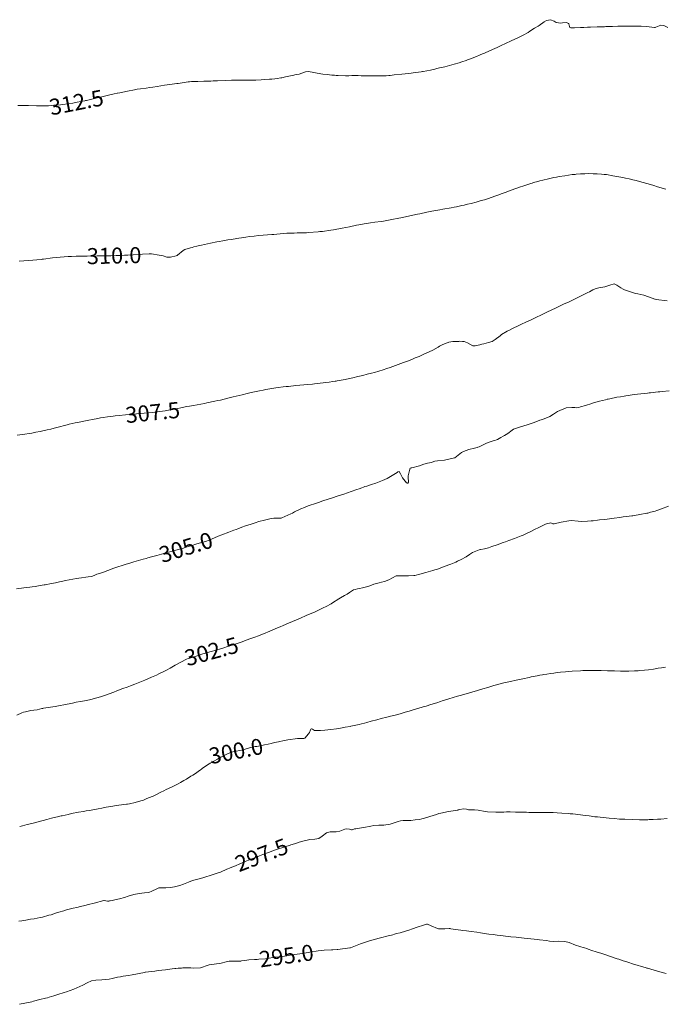
# Model space of a CAD drawing. Units: metres. Extents: x 803099 to 807613, y 8126789 to 8128801.
# Drawn here: x 803933 to 804014, y 8127098 to 8127221 of the extents above; entities that cross this region are included whole.
import ezdxf
from ezdxf.enums import TextEntityAlignment as Align

# ---------------------------------------------------------------- set-up
doc = ezdxf.new("R2010")
doc.units = ezdxf.units.M
doc.header["$LTSCALE"] = 25
doc.layers.add('Curva Indice', color=36, linetype='Continuous')
doc.styles.add('Style-ITALICS', font='ITALICS.shx')

msp = doc.modelspace()

# ---------------------------------------------------------------- linework, layer by layer
at = {"layer": 'Curva Indice', "color": 36, "linetype": 'Continuous', "lineweight": 13, "flags": 128}
for points, elevation in [([(804014.215, 8127220.1807), (804013.7418, 8127220.4282), (804013.3521, 8127220.4857), (804012.7467, 8127220.2433), (804012.6623, 8127220.1997), (804012.5781, 8127220.1843), (804011.5799, 8127220.3225), (804010.9191, 8127220.3557), (804010.6028, 8127220.358), (804009.9913, 8127220.3638), (804008.7963, 8127220.3535), (804007.9833, 8127220.3444), (804007.3452, 8127220.3317), (804007.1137, 8127220.3229), (804006.5148, 8127220.2946), (804006.3263, 8127220.2872), (804005.9918, 8127220.2744), (804005.4186, 8127220.2525), (804004.5857, 8127220.2302), (804004.2336, 8127220.2178), (804003.7662, 8127220.1991), (804003.3349, 8127220.1838), (804002.6045, 8127220.1383), (804002.1212, 8127220.1335), (804001.9683, 8127220.2107), (804001.9581, 8127220.2563), (804001.9568, 8127220.2977), (804001.8849, 8127220.6269), (804001.8405, 8127220.6978), (804001.6161, 8127220.8081), (804001.0849, 8127220.7911), (804000.8899, 8127220.7272), (804000.3013, 8127220.8208), (804000.0713, 8127220.9671), (803999.6055, 8127221.1627), (803999.1153, 8127221.0759), (803998.8159, 8127220.8982), (803998.1994, 8127220.4344), (803998.0487, 8127220.3459), (803997.6188, 8127220.1211), (803997.0401, 8127219.7277), (803996.8088, 8127219.5746), (803996.2016, 8127219.2437), (803995.5223, 8127218.8987), (803995.0759, 8127218.6832), (803994.7955, 8127218.5534), (803993.9225, 8127218.1561), (803993.5194, 8127217.9733), (803992.9499, 8127217.7131), (803992.6548, 8127217.5776), (803992.0008, 8127217.2797), (803991.3935, 8127217.0041), (803991.2221, 8127216.9296), (803990.7546, 8127216.7322), (803990.3697, 8127216.5746), (803989.6317, 8127216.2886), (803989.2747, 8127216.154), (803989.0725, 8127216.0811), (803988.5622, 8127215.9114), (803988.1979, 8127215.7964), (803987.5823, 8127215.6102), (803987.0268, 8127215.4527), (803986.4323, 8127215.2975), (803985.7766, 8127215.1354), (803985.4356, 8127215.0557), (803985.1626, 8127214.9943), (803984.6376, 8127214.8819), (803983.744, 8127214.7046), (803983.6426, 8127214.6848), (803983.492, 8127214.6591), (803982.4833, 8127214.5155), (803982.2267, 8127214.4827), (803981.4781, 8127214.3986), (803981.0792, 8127214.3576), (803980.1212, 8127214.2657), (803979.6063, 8127214.2154), (803979.4414, 8127214.1998), (803979.1298, 8127214.1701), (803978.9965, 8127214.1625), (803978.2068, 8127214.1458), (803977.9487, 8127214.1398), (803977.8301, 8127214.1391), (803977.2992, 8127214.1488), (803976.8296, 8127214.1563), (803975.9786, 8127214.172), (803975.6232, 8127214.1778), (803974.8353, 8127214.1815), (803974.4689, 8127214.1748), (803974.3491, 8127214.173), (803974.0283, 8127214.1767), (803973.1347, 8127214.2034), (803972.877, 8127214.2144), (803972.6585, 8127214.2282), (803972.3535, 8127214.2513), (803971.7503, 8127214.3038), (803971.2317, 8127214.3718), (803970.0413, 8127214.5638), (803969.9025, 8127214.5958), (803969.3864, 8127214.6887), (803969.0671, 8127214.6367), (803968.2521, 8127214.3704), (803967.9679, 8127214.3082), (803967.7406, 8127214.2763), (803967.5812, 8127214.2439), (803966.5768, 8127214.0126), (803966.11, 8127213.919), (803965.9755, 8127213.897), (803965.5068, 8127213.8276), (803965.2263, 8127213.7896), (803964.8763, 8127213.7531), (803964.5703, 8127213.7275), (803963.9841, 8127213.6853), (803963.5285, 8127213.6576), (803962.8626, 8127213.6266), (803962.3519, 8127213.6141), (803961.6968, 8127213.6111), (803961.1344, 8127213.6141), (803960.7033, 8127213.6152), (803960.173, 8127213.6109), (803959.8454, 8127213.6026), (803959.1173, 8127213.5788), (803958.0905, 8127213.5441), (803957.5487, 8127213.5217), (803957.2487, 8127213.5053), (803956.3973, 8127213.4723), (803955.6303, 8127213.4689), (803955.271, 8127213.455), (803954.8424, 8127213.4342), (803954.5785, 8127213.4206), (803954.4273, 8127213.4008), (803953.1615, 8127213.2119), (803953.0056, 8127213.1897), (803952.1562, 8127213.071), (803951.4705, 8127212.9712), (803950.5424, 8127212.8328), (803950.0294, 8127212.7595), (803949.6353, 8127212.7043), (803949.1706, 8127212.6368), (803948.4649, 8127212.5339), (803948.0626, 8127212.4777), (803947.728, 8127212.4212), (803946.8787, 8127212.2406), (803945.8857, 8127212.0345), (803945.6078, 8127211.9803), (803945.5739, 8127211.9729), (803945.2059, 8127211.8896), (803944.6572, 8127211.7699), (803944.3116, 8127211.6927), (803943.5122, 8127211.5082), (803943.0858, 8127211.4072), (803942.7668, 8127211.3316), (803941.7504, 8127211.0952), (803941.6353, 8127211.0667), (803941.5424, 8127211.0446), (803941.2531, 8127210.9852), (803940.3928, 8127210.8187), (803940.0501, 8127210.7588), (803939.519, 8127210.6764), (803938.7294, 8127210.5669), (803938.5172, 8127210.5436), (803937.6894, 8127210.4765), (803936.9945, 8127210.4332), (803936.636, 8127210.4193), (803936.3105, 8127210.4154), (803936.1032, 8127210.4168), (803935.5219, 8127210.4282), (803934.5233, 8127210.4519), (803933.9413, 8127210.4631), (803933.1945, 8127210.4732)], 312.5), ([(804014.0011, 8127200.0218), (804012.9643, 8127200.3156), (804012.4693, 8127200.4606), (804012.0768, 8127200.5756), (804011.1503, 8127200.8361), (804010.6904, 8127200.966), (804010.2863, 8127201.0757), (804009.8551, 8127201.1845), (804009.428, 8127201.2867), (804008.9605, 8127201.3973), (804008.6393, 8127201.4664), (804007.3832, 8127201.6965), (804006.597, 8127201.8233), (804006.289, 8127201.8619), (804005.9701, 8127201.8908), (804005.4305, 8127201.9261), (804004.929, 8127201.9456), (804004.3551, 8127201.9491), (804003.8703, 8127201.9387), (804003.3275, 8127201.913), (804002.812, 8127201.8733), (804002.6725, 8127201.8607), (804002.3014, 8127201.8239), (804001.843, 8127201.7657), (804001.3761, 8127201.6954), (804000.6689, 8127201.575), (804000.36, 8127201.516), (804000.0364, 8127201.449), (803999.3439, 8127201.2982), (803998.6291, 8127201.1288), (803998.2866, 8127201.0413), (803998.039, 8127200.9744), (803997.5023, 8127200.8245), (803997.3166, 8127200.7705), (803997.1401, 8127200.7152), (803996.1745, 8127200.4071), (803995.8624, 8127200.3029), (803995.2665, 8127200.093), (803994.7149, 8127199.8916), (803993.9642, 8127199.6097), (803993.4456, 8127199.4169), (803993.1665, 8127199.3159), (803992.656, 8127199.1368), (803991.859, 8127198.8631), (803991.3578, 8127198.7014), (803990.9621, 8127198.5803), (803990.339, 8127198.4008), (803989.7151, 8127198.2359), (803989.2533, 8127198.1215), (803988.848, 8127198.0252), (803988.536, 8127197.9549), (803987.8655, 8127197.8096), (803987.5923, 8127197.7541), (803987.2168, 8127197.6856), (803986.1642, 8127197.4994), (803985.813, 8127197.436), (803985.5603, 8127197.3889), (803984.8209, 8127197.2537), (803984.1939, 8127197.1325), (803983.3016, 8127196.9449), (803983.027, 8127196.8872), (803982.4408, 8127196.7636), (803981.131, 8127196.4773), (803980.4872, 8127196.3379), (803980.0423, 8127196.248), (803979.3856, 8127196.1296), (803978.7766, 8127196.0342), (803978.478, 8127195.9914), (803977.6873, 8127195.8815), (803977.1785, 8127195.8083), (803976.3912, 8127195.6818), (803975.7002, 8127195.5604), (803975.3986, 8127195.5013), (803974.5398, 8127195.3165), (803974.0989, 8127195.2221), (803973.6213, 8127195.1284), (803972.5353, 8127194.9337), (803972.2082, 8127194.8837), (803971.1657, 8127194.7504), (803970.827, 8127194.7131), (803970.646, 8127194.6963), (803969.4481, 8127194.5989), (803969.1852, 8127194.5839), (803968.8889, 8127194.5741), (803968.0288, 8127194.5508), (803967.6557, 8127194.5402), (803966.7232, 8127194.5069), (803966.2696, 8127194.4769), (803965.1192, 8127194.363), (803965.024, 8127194.3539), (803964.8532, 8127194.3405), (803964.3222, 8127194.3045), (803963.7865, 8127194.2659), (803963.2107, 8127194.2193), (803962.6619, 8127194.1664), (803962.0575, 8127194.095), (803961.615, 8127194.038), (803961.3598, 8127194.0016), (803960.4506, 8127193.854), (803960.2656, 8127193.8224), (803959.8022, 8127193.7466), (803959.3528, 8127193.6726), (803958.7563, 8127193.5739), (803958.3016, 8127193.4992), (803957.9804, 8127193.4427), (803957.2292, 8127193.2917), (803956.4735, 8127193.12), (803956.0939, 8127193.0276), (803955.8461, 8127192.9679), (803955.5087, 8127192.8886), (803955.1447, 8127192.8018), (803954.9169, 8127192.7405), (803954.7015, 8127192.6759), (803953.9961, 8127192.464), (803953.812, 8127192.3664), (803953.0944, 8127191.7786), (803953.0554, 8127191.7531), (803953.0157, 8127191.7355), (803952.9304, 8127191.7073), (803952.2246, 8127191.5472), (803951.7541, 8127191.5435), (803951.3239, 8127191.6731), (803951.1294, 8127191.733), (803950.7939, 8127191.7886), (803949.8675, 8127191.9361), (803949.5737, 8127191.9506), (803948.7172, 8127191.8973), (803948.3868, 8127191.8724), (803948.2421, 8127191.8627), (803946.9065, 8127191.7844), (803946.506, 8127191.7642), (803946.0689, 8127191.7436), (803945.8051, 8127191.7345), (803945.448, 8127191.7258), (803944.7703, 8127191.711), (803944.3624, 8127191.7052), (803943.8244, 8127191.7022), (803943.0739, 8127191.693), (803941.8209, 8127191.6646), (803941.4149, 8127191.6572), (803941.0246, 8127191.6506), (803940.4711, 8127191.6359), (803939.8902, 8127191.6164), (803939.4588, 8127191.5954), (803938.4641, 8127191.5279), (803938.0151, 8127191.4873), (803937.4997, 8127191.4263), (803936.403, 8127191.2833), (803936.2024, 8127191.2614), (803936.0893, 8127191.2517), (803934.5004, 8127191.1267), (803933.3686, 8127191.0389)], 310), ([(804014.1586, 8127186.0948), (804012.7903, 8127186.2604), (804012.6737, 8127186.2794), (804012.6022, 8127186.2999), (804011.8174, 8127186.5895), (804011.2489, 8127186.766), (804010.8829, 8127186.8572), (804010.5136, 8127186.9376), (804010.2111, 8127187.0019), (804010.0815, 8127187.0322), (804009.9436, 8127187.0725), (804008.8385, 8127187.4331), (804008.6538, 8127187.5165), (804008.3865, 8127187.7055), (804007.8881, 8127188.0525), (804007.5556, 8127188.19), (804006.9996, 8127188.0429), (804006.3866, 8127187.8363), (804005.6488, 8127187.6853), (804005.3059, 8127187.613), (804005.1783, 8127187.5693), (804004.8969, 8127187.4317), (804004.461, 8127187.2045), (804004.2795, 8127187.1127), (804003.4965, 8127186.7277), (804002.944, 8127186.4579), (804002.4301, 8127186.209), (804002.1624, 8127186.0821), (804001.8301, 8127185.9251), (804001.3243, 8127185.6818), (804000.8128, 8127185.4379), (804000.5605, 8127185.3184), (804000.3038, 8127185.1964), (803999.165, 8127184.6578), (803999.079, 8127184.6174), (803998.3008, 8127184.2497), (803997.935, 8127184.0759), (803997.6132, 8127183.9241), (803997.2716, 8127183.763), (803996.8001, 8127183.5394), (803996.5176, 8127183.4073), (803995.9998, 8127183.1651), (803995.4198, 8127182.8921), (803995.1157, 8127182.7476), (803994.9467, 8127182.6636), (803994.4016, 8127182.391), (803994.3041, 8127182.3418), (803994.1903, 8127182.2829), (803993.515, 8127181.8744), (803993.3249, 8127181.7223), (803992.7075, 8127181.2374), (803992.3148, 8127181.0198), (803991.8909, 8127180.867), (803991.2841, 8127180.722), (803991.0594, 8127180.6681), (803990.7744, 8127180.5809), (803990.1993, 8127180.4537), (803989.9202, 8127180.479), (803989.2388, 8127180.8227), (803988.836, 8127180.9825), (803988.6494, 8127181.0116), (803988.2881, 8127181.0303), (803988.1664, 8127181.0207), (803987.8427, 8127180.9917), (803987.425, 8127180.9842), (803986.9317, 8127180.903), (803986.8308, 8127180.866), (803986.6116, 8127180.7942), (803986.1079, 8127180.5891), (803985.7804, 8127180.4118), (803985.5916, 8127180.3066), (803984.9144, 8127179.9291), (803984.4949, 8127179.7163), (803983.8217, 8127179.4032), (803983.2443, 8127179.1493), (803982.9861, 8127179.0447), (803982.7442, 8127178.9491), (803982.4607, 8127178.8355), (803981.8953, 8127178.6077), (803981.2869, 8127178.3702), (803980.926, 8127178.2419), (803980.2858, 8127178.0229), (803979.6002, 8127177.7715), (803979.2153, 8127177.6305), (803978.7553, 8127177.4769), (803977.672, 8127177.1428), (803977.2919, 8127177.042), (803976.7368, 8127176.9119), (803976.1889, 8127176.7776), (803975.573, 8127176.6215), (803974.9617, 8127176.4674), (803974.5288, 8127176.3693), (803973.9895, 8127176.2631), (803973.5104, 8127176.1748), (803973.0171, 8127176.0888), (803972.8642, 8127176.0641), (803972.7442, 8127176.0452), (803972.4681, 8127176.004), (803972.0105, 8127175.9396), (803971.6002, 8127175.8856), (803970.5559, 8127175.756), (803970.159, 8127175.7137), (803969.9143, 8127175.6898), (803969.2744, 8127175.6242), (803968.8623, 8127175.5866), (803968.3451, 8127175.5417), (803967.8368, 8127175.4931), (803966.9504, 8127175.4012), (803966.6489, 8127175.3691), (803966.2886, 8127175.3292), (803965.6479, 8127175.2508), (803965.3473, 8127175.2116), (803964.8721, 8127175.1401), (803964.1156, 8127175.0035), (803963.7895, 8127174.9438), (803963.3237, 8127174.8538), (803962.3, 8127174.6259), (803961.7822, 8127174.5053), (803961.1792, 8127174.3656), (803960.0556, 8127174.1016), (803959.5468, 8127173.975), (803958.4521, 8127173.6985), (803958.1091, 8127173.6206), (803957.7403, 8127173.5428), (803956.7698, 8127173.337), (803956.4433, 8127173.2725), (803956.0049, 8127173.191), (803955.0877, 8127173.0231), (803954.5808, 8127172.9298), (803954.279, 8127172.8726), (803953.6739, 8127172.7523), (803952.9769, 8127172.6052), (803952.7588, 8127172.562), (803951.9573, 8127172.4224), (803951.5669, 8127172.3598), (803951.2183, 8127172.3102), (803950.2761, 8127172.1832), (803950.0207, 8127172.1523), (803948.9593, 8127172.0423), (803948.5278, 8127172.0049), (803947.9659, 8127171.9574), (803947.8488, 8127171.9469), (803947.5186, 8127171.9194), (803946.6131, 8127171.8476), (803945.8397, 8127171.777), (803945.3214, 8127171.7247), (803945.0634, 8127171.6948), (803944.685, 8127171.6462), (803944.3507, 8127171.5975), (803943.8203, 8127171.5135), (803943.5056, 8127171.4629), (803943.1565, 8127171.4023), (803942.5, 8127171.2784), (803942.0542, 8127171.1913), (803941.3966, 8127171.06), (803940.8201, 8127170.9442), (803940.3302, 8127170.8396), (803939.5952, 8127170.6673), (803939.4921, 8127170.6424), (803939.1703, 8127170.5604), (803938.2121, 8127170.3094), (803937.7036, 8127170.1762), (803937.3074, 8127170.0784), (803936.8399, 8127169.9722), (803935.992, 8127169.7856), (803935.434, 8127169.6687), (803934.9134, 8127169.5668), (803934.6182, 8127169.5123), (803934.0625, 8127169.4182), (803933.7829, 8127169.3782), (803933.1184, 8127169.2993)], 307.5), ([(804014.4215, 8127174.8513), (804013.5227, 8127174.7548), (804013.2215, 8127174.7216), (804013.0262, 8127174.6996), (804012.0606, 8127174.5936), (804011.8888, 8127174.5756), (804011.6952, 8127174.5566), (804010.4513, 8127174.4233), (804009.789, 8127174.3394), (804009.2918, 8127174.2589), (804009.0116, 8127174.208), (804008.7786, 8127174.1703), (804008.3259, 8127174.1082), (804007.8781, 8127174.036), (804007.0113, 8127173.8598), (804006.7932, 8127173.8144), (804006.6708, 8127173.7881), (804006.4737, 8127173.7407), (804005.7297, 8127173.5458), (804004.9597, 8127173.336), (804004.841, 8127173.2976), (804004.7709, 8127173.2707), (804003.9891, 8127173.0038), (804003.3514, 8127172.8468), (804003.1313, 8127172.7837), (804002.8391, 8127172.7213), (804002.638, 8127172.7544), (804002.2617, 8127172.7713), (804001.5665, 8127172.7319), (804001.5548, 8127172.7299), (804001.5404, 8127172.7253), (804000.4717, 8127172.2629), (803999.9627, 8127171.9247), (803999.5108, 8127171.6281), (803998.5869, 8127171.2552), (803998.4432, 8127171.2162), (803998.2667, 8127171.1698), (803997.5601, 8127170.9061), (803996.7113, 8127170.591), (803995.7428, 8127170.3036), (803995.0032, 8127170.0496), (803994.8234, 8127169.9478), (803994.2673, 8127169.5374), (803993.8848, 8127169.287), (803993.6823, 8127169.1709), (803993.4037, 8127169.0185), (803992.9819, 8127168.7901), (803992.8785, 8127168.7392), (803992.6789, 8127168.6618), (803992.4696, 8127168.5959), (803991.839, 8127168.3816), (803991.5449, 8127168.2534), (803990.7153, 8127167.8721), (803990.5445, 8127167.8086), (803990.457, 8127167.7802), (803990.1209, 8127167.6864), (803989.4411, 8127167.5215), (803988.7756, 8127167.2937), (803988.5262, 8127167.1545), (803987.6918, 8127166.5024), (803987.6687, 8127166.4869), (803987.6239, 8127166.4683), (803986.3887, 8127166.1802), (803985.4959, 8127166.1201), (803985.1707, 8127166.0672), (803985.0724, 8127166.0151), (803984.7572, 8127165.8842), (803984.2757, 8127165.8057), (803984.1498, 8127165.7906), (803983.7901, 8127165.6984), (803983.2715, 8127165.4973), (803982.322, 8127165.2272), (803982.2349, 8127165.2175), (803982.1255, 8127165.1839), (803982.0405, 8127164.9237), (803981.8652, 8127164.2509), (803981.8523, 8127164.0558), (803981.886, 8127163.4338), (803981.8338, 8127163.3365), (803981.7778, 8127163.3053), (803981.7512, 8127163.3058), (803981.6551, 8127163.3541), (803981.1611, 8127163.9752), (803980.8858, 8127164.4979), (803980.7446, 8127164.7833), (803980.5717, 8127164.7203), (803980.492, 8127164.6675), (803979.6362, 8127164.1414), (803979.2248, 8127163.9232), (803978.6725, 8127163.6529), (803978.2264, 8127163.4702), (803977.8288, 8127163.3397), (803977.2802, 8127163.1615), (803976.6941, 8127162.9642), (803976.4674, 8127162.8897), (803976.3026, 8127162.8326), (803976.0705, 8127162.7446), (803975.7531, 8127162.627), (803975.456, 8127162.5234), (803974.7303, 8127162.2729), (803973.8366, 8127161.9654), (803973.0147, 8127161.6858), (803972.4191, 8127161.4883), (803971.2271, 8127161.098), (803970.6821, 8127160.9225), (803970.158, 8127160.7507), (803969.6391, 8127160.5764), (803969.3916, 8127160.4829), (803968.9239, 8127160.2851), (803968.4665, 8127160.1099), (803968.3281, 8127160.0549), (803967.6768, 8127159.7362), (803967.4154, 8127159.5921), (803967.2335, 8127159.5016), (803966.8558, 8127159.34), (803966.1243, 8127159.012), (803966.0969, 8127158.9979), (803966.0389, 8127158.9737), (803965.9416, 8127158.9608), (803965.0868, 8127158.9387), (803964.6127, 8127158.8738), (803963.9455, 8127158.72), (803963.2414, 8127158.5279), (803962.7811, 8127158.3849), (803962.2805, 8127158.2188), (803961.5871, 8127157.9814), (803961.1179, 8127157.814), (803960.5992, 8127157.6286), (803960.3916, 8127157.552), (803960.1347, 8127157.4518), (803959.4765, 8127157.1973), (803958.6316, 8127156.875), (803958.159, 8127156.6953), (803957.7014, 8127156.505), (803957.0596, 8127156.2247), (803956.5687, 8127156.0422), (803955.9777, 8127155.8611), (803955.5064, 8127155.7318), (803955.2756, 8127155.6643), (803955.0409, 8127155.5886), (803954.5955, 8127155.4502), (803954.0525, 8127155.2812), (803953.7363, 8127155.1846), (803953.514, 8127155.1235), (803952.5874, 8127154.882), (803951.9888, 8127154.7167), (803951.3973, 8127154.5484), (803950.5075, 8127154.2984), (803950.1658, 8127154.2044), (803949.8729, 8127154.1241), (803949.4145, 8127153.9984), (803949.1689, 8127153.9297), (803948.8026, 8127153.8249), (803947.9412, 8127153.5796), (803947.6515, 8127153.4964), (803947.0076, 8127153.3075), (803946.6888, 8127153.2124), (803946.2135, 8127153.0672), (803945.6741, 8127152.8942), (803945.2672, 8127152.7534), (803944.7009, 8127152.5511), (803944.519, 8127152.4738), (803944.2963, 8127152.3656), (803943.765, 8127152.1695), (803943.0258, 8127151.9826), (803942.8541, 8127151.8984), (803942.6927, 8127151.7893), (803942.3792, 8127151.6749), (803941.9689, 8127151.6305), (803941.6549, 8127151.5869), (803941.1294, 8127151.5059), (803940.774, 8127151.4681), (803940.485, 8127151.4253), (803939.1364, 8127151.1582), (803938.6498, 8127151.0548), (803938.3914, 8127151.0007), (803937.8809, 8127150.899), (803937.3709, 8127150.8008), (803936.5756, 8127150.6499), (803936.453, 8127150.6281), (803935.9731, 8127150.5459), (803935.3479, 8127150.4442), (803934.9873, 8127150.3898), (803934.6796, 8127150.3456), (803933.9251, 8127150.2416), (803933.0403, 8127150.1284)], 305), ([(804014.3136, 8127160.4489), (804013.4344, 8127160.1018), (804012.8649, 8127159.901), (804012.638, 8127159.8346), (804012.071, 8127159.6906), (804011.7218, 8127159.598), (804011.6109, 8127159.5682), (804011.3971, 8127159.5214), (804010.9414, 8127159.441), (804009.8562, 8127159.2632), (804009.7552, 8127159.2481), (804009.0841, 8127159.1575), (804008.6679, 8127159.101), (804008.2485, 8127159.0457), (804007.558, 8127158.9521), (804006.9427, 8127158.863), (804006.3594, 8127158.7906), (804005.7169, 8127158.7258), (804005.4801, 8127158.6976), (804004.9081, 8127158.6218), (804004.662, 8127158.6021), (804004.2229, 8127158.5674), (804003.4539, 8127158.5396), (804003.0494, 8127158.5889), (804002.1879, 8127158.6456), (804001.9088, 8127158.6222), (804000.9361, 8127158.4523), (804000.0687, 8127158.2482), (803999.9074, 8127158.2432), (803999.7106, 8127158.3413), (803999.6603, 8127158.3609), (803999.464, 8127158.351), (803999.2177, 8127158.2935), (803998.9678, 8127158.1905), (803998.131, 8127157.7895), (803997.593, 8127157.5209), (803997.2186, 8127157.3239), (803996.4333, 8127156.9444), (803996.2028, 8127156.8421), (803995.9642, 8127156.7418), (803995.0994, 8127156.4072), (803994.4283, 8127156.1668), (803994.0043, 8127156.0134), (803993.7198, 8127155.9119), (803992.9396, 8127155.6461), (803992.3057, 8127155.4085), (803991.8937, 8127155.2519), (803991.3853, 8127155.1217), (803990.9009, 8127155.0351), (803990.8649, 8127155.0266), (803990.7167, 8127154.983), (803989.8751, 8127154.6624), (803989.5016, 8127154.4242), (803989.0816, 8127154.1435), (803988.4563, 8127153.8071), (803987.9979, 8127153.5712), (803987.7995, 8127153.4764), (803987.1726, 8127153.2171), (803986.3598, 8127152.9079), (803986.0571, 8127152.7984), (803985.5121, 8127152.6103), (803985.1624, 8127152.4952), (803984.9284, 8127152.4218), (803984.053, 8127152.162), (803983.3264, 8127151.9642), (803982.7074, 8127151.8123), (803982.5634, 8127151.7904), (803981.8986, 8127151.7547), (803981.8067, 8127151.7533), (803980.3619, 8127151.7595), (803980.3529, 8127151.7582), (803980.343, 8127151.7541), (803979.457, 8127151.2474), (803978.8954, 8127151.0378), (803978.5263, 8127150.9554), (803978.2467, 8127150.8913), (803977.5814, 8127150.7079), (803977.0584, 8127150.5193), (803976.6506, 8127150.3711), (803976.1647, 8127150.2589), (803975.7756, 8127150.1725), (803975.5269, 8127150.1229), (803975.2572, 8127150.0714), (803975.0547, 8127149.9958), (803974.56, 8127149.691), (803974.2353, 8127149.4815), (803973.9094, 8127149.2858), (803973.4003, 8127148.9937), (803973.2014, 8127148.8716), (803972.4051, 8127148.382), (803972.2374, 8127148.2803), (803972.1692, 8127148.2399), (803971.7073, 8127147.9874), (803971.1825, 8127147.7132), (803970.9173, 8127147.5823), (803970.2431, 8127147.2721), (803969.1284, 8127146.7872), (803968.4272, 8127146.4893), (803968.1297, 8127146.3615), (803967.4273, 8127146.057), (803966.9468, 8127145.8531), (803966.2848, 8127145.5753), (803965.8863, 8127145.4077), (803965.5644, 8127145.2723), (803965.0027, 8127145.0345), (803964.3104, 8127144.7363), (803964.0914, 8127144.6428), (803963.8349, 8127144.5368), (803963.0878, 8127144.2369), (803962.8753, 8127144.1544), (803962.2517, 8127143.9232), (803961.6562, 8127143.7093), (803961.1405, 8127143.5288), (803960.4249, 8127143.2855), (803960.0173, 8127143.1502), (803959.325, 8127142.9233), (803958.8689, 8127142.7734), (803958.4443, 8127142.6372), (803957.9183, 8127142.478), (803957.273, 8127142.3025), (803957.1371, 8127142.2738), (803956.8603, 8127142.1968), (803956.7413, 8127142.1537), (803956.5517, 8127142.1004), (803956.1135, 8127141.9682), (803955.78, 8127141.8511), (803955.2801, 8127141.6922), (803954.6488, 8127141.5008), (803954.4211, 8127141.4293), (803954.2097, 8127141.3469), (803953.5116, 8127141.0036), (803952.8083, 8127140.6028), (803952.6144, 8127140.4828), (803952.1805, 8127140.2293), (803951.7149, 8127139.9777), (803951.5651, 8127139.9021), (803950.7774, 8127139.5253), (803950.4576, 8127139.3776), (803949.8461, 8127139.1069), (803949.0203, 8127138.7485), (803948.6002, 8127138.5738), (803947.7631, 8127138.2402), (803947.22, 8127138.0298), (803946.807, 8127137.8721), (803946.2982, 8127137.6803), (803945.547, 8127137.4019), (803945.1367, 8127137.246), (803944.5773, 8127137.0372), (803943.9758, 8127136.8202), (803943.4986, 8127136.6595), (803943.0535, 8127136.5304), (803942.298, 8127136.3342), (803941.7316, 8127136.2107), (803940.9994, 8127136.0775), (803940.4644, 8127135.9755), (803940.001, 8127135.8828), (803938.9102, 8127135.6652), (803938.4695, 8127135.5813), (803937.8372, 8127135.4645), (803937.2714, 8127135.3662), (803936.3939, 8127135.2318), (803936.2878, 8127135.2151), (803936.1693, 8127135.1886), (803935.6013, 8127135.0429), (803935.2003, 8127134.9915), (803934.821, 8127134.9531), (803934.6352, 8127134.9103), (803934.1449, 8127134.7985), (803933.8892, 8127134.7407), (803933.6653, 8127134.6529), (803933.0609, 8127134.363)], 302.5), ([(804013.9376, 8127140.361), (804013.4531, 8127140.2817), (804013.0355, 8127140.2151), (804012.4405, 8127140.1271), (804011.8184, 8127140.0429), (804011.332, 8127139.9869), (804010.7626, 8127139.9333), (804010.525, 8127139.9161), (804010.0853, 8127139.8958), (804009.3566, 8127139.8779), (804009.027, 8127139.8759), (804008.3345, 8127139.8796), (804007.5783, 8127139.8921), (804006.7123, 8127139.9173), (804005.9408, 8127139.9425), (804005.4172, 8127139.9541), (804005.0195, 8127139.9555), (804004.7278, 8127139.9526), (804004.4554, 8127139.9476), (804003.654, 8127139.9238), (804003.3295, 8127139.9082), (804002.3195, 8127139.847), (804001.8615, 8127139.8182), (804001.4744, 8127139.7857), (804000.8581, 8127139.7224), (804000.439, 8127139.676), (804000.0118, 8127139.6248), (803999.5863, 8127139.5661), (803999.1447, 8127139.4946), (803998.7742, 8127139.4338), (803998.6145, 8127139.4078), (803998.2748, 8127139.3474), (803997.9523, 8127139.2864), (803997.1862, 8127139.1332), (803996.9319, 8127139.0821), (803996.1473, 8127138.918), (803995.3103, 8127138.7357), (803994.6031, 8127138.5764), (803993.7876, 8127138.3842), (803992.8824, 8127138.1614), (803992.5592, 8127138.0713), (803991.788, 8127137.8357), (803991.1653, 8127137.6499), (803990.7365, 8127137.5235), (803990.3884, 8127137.4211), (803989.9089, 8127137.2829), (803989.0964, 8127137.0486), (803988.3219, 8127136.8239), (803988.0107, 8127136.7345), (803987.46, 8127136.5737), (803986.9401, 8127136.415), (803986.0928, 8127136.1448), (803985.8859, 8127136.0767), (803985.4179, 8127135.9241), (803984.6993, 8127135.6977), (803984.0857, 8127135.5077), (803983.8651, 8127135.4394), (803983.5904, 8127135.3559), (803982.3604, 8127134.9884), (803981.9981, 8127134.8815), (803981.4745, 8127134.7306), (803980.8513, 8127134.5548), (803980.0628, 8127134.3375), (803979.6619, 8127134.2304), (803979.1986, 8127134.1137), (803978.4871, 8127133.9373), (803977.9568, 8127133.8013), (803977.2531, 8127133.6147), (803976.724, 8127133.4688), (803976.4318, 8127133.3909), (803976.0449, 8127133.2964), (803975.7451, 8127133.2241), (803975.314, 8127133.1214), (803974.7214, 8127132.983), (803974.6247, 8127132.965), (803973.9829, 8127132.863), (803973.4058, 8127132.7632), (803972.9323, 8127132.6804), (803972.2144, 8127132.5796), (803971.4826, 8127132.5035), (803970.9413, 8127132.4428), (803970.1587, 8127132.4521), (803969.929, 8127132.6187), (803969.8522, 8127132.6485), (803969.7903, 8127132.6459), (803969.7042, 8127132.6152), (803969.6595, 8127132.5298), (803969.5578, 8127132.2266), (803969.439, 8127132.0467), (803968.9547, 8127131.503), (803968.868, 8127131.4556), (803968.524, 8127131.4548), (803968.0578, 8127131.4504), (803966.8405, 8127131.3003), (803966.6614, 8127131.2654), (803966.3971, 8127131.2071), (803965.6855, 8127131.0515), (803965.1772, 8127130.9383), (803964.7719, 8127130.8455), (803964.4199, 8127130.7644), (803963.9318, 8127130.6606), (803963.416, 8127130.5611), (803962.9716, 8127130.4735), (803962.7901, 8127130.4409), (803962.0784, 8127130.2908), (803961.6581, 8127130.1594), (803961.3231, 8127130.0624), (803960.3946, 8127129.8869), (803959.9747, 8127129.8034), (803959.8057, 8127129.7497), (803958.9923, 8127129.3927), (803958.5009, 8127129.1458), (803958.0665, 8127128.8847), (803957.1816, 8127128.3715), (803957.1392, 8127128.3477), (803957.0404, 8127128.2893), (803956.2232, 8127127.767), (803956.0692, 8127127.6478), (803955.9679, 8127127.5658), (803955.1951, 8127127.0084), (803955.0131, 8127126.8937), (803954.7744, 8127126.75), (803954.2033, 8127126.3803), (803953.8968, 8127126.1987), (803953.4769, 8127125.9673), (803953.179, 8127125.7999), (803952.8493, 8127125.6303), (803952.3294, 8127125.3912), (803951.6973, 8127125.0861), (803951.3827, 8127124.9263), (803951.0321, 8127124.7508), (803950.309, 8127124.3944), (803950.0662, 8127124.2754), (803949.9175, 8127124.2101), (803949.2723, 8127123.9504), (803948.8372, 8127123.7807), (803948.5268, 8127123.6738), (803947.8285, 8127123.4778), (803947.1133, 8127123.3171), (803946.8547, 8127123.2701), (803946.7303, 8127123.2532), (803946.3881, 8127123.2098), (803945.482, 8127123.0754), (803944.7973, 8127122.9702), (803944.2036, 8127122.8682), (803943.6424, 8127122.7641), (803943.1975, 8127122.6825), (803942.1285, 8127122.4854), (803941.7126, 8127122.4123), (803941.383, 8127122.3561), (803940.7662, 8127122.2466), (803939.8921, 8127122.0813), (803939.4459, 8127121.9894), (803938.7044, 8127121.8261), (803938.592, 8127121.7998), (803938.1413, 8127121.6896), (803937.708, 8127121.5814), (803937.404, 8127121.5011), (803936.8212, 8127121.3418), (803935.717, 8127121.046), (803934.9254, 8127120.8445), (803934.3514, 8127120.7064), (803933.7488, 8127120.5695), (803933.4167, 8127120.4951)], 300), ([(804014.1385, 8127121.4692), (804013.3414, 8127121.4013), (804012.9431, 8127121.3765), (804012.392, 8127121.3536), (804011.9137, 8127121.3309), (804011.7436, 8127121.3245), (804011.3448, 8127121.3193), (804010.7072, 8127121.3171), (804009.7725, 8127121.332), (804008.8606, 8127121.3715), (804008.1998, 8127121.4099), (804007.5856, 8127121.4548), (804006.9206, 8127121.5074), (804006.5389, 8127121.5425), (804005.818, 8127121.6213), (804005.4716, 8127121.6609), (804005.1379, 8127121.7017), (804004.4432, 8127121.7912), (804003.9643, 8127121.8516), (804002.3831, 8127122.0359), (804002.0657, 8127122.0708), (804001.8947, 8127122.0862), (804001.0197, 8127122.1467), (804000.4332, 8127122.1827), (803999.9197, 8127122.2124), (803999.6252, 8127122.2222), (803999.2234, 8127122.2229), (803998.9569, 8127122.2218), (803998.1659, 8127122.2256), (803997.216, 8127122.2374), (803996.9022, 8127122.2421), (803996.6289, 8127122.2479), (803995.6257, 8127122.2754), (803995.2384, 8127122.2818), (803994.5762, 8127122.2929), (803994.1388, 8127122.2937), (803993.7718, 8127122.2806), (803993.4973, 8127122.2689), (803992.8027, 8127122.2658), (803991.7622, 8127122.3128), (803991.4574, 8127122.3475), (803990.5755, 8127122.4981), (803990.1448, 8127122.5538), (803989.5415, 8127122.5636), (803989.3661, 8127122.5615), (803989.2519, 8127122.595), (803989.1116, 8127122.6449), (803988.7854, 8127122.6643), (803988.2694, 8127122.5881), (803988.14, 8127122.5555), (803988.0981, 8127122.5396), (803988.0387, 8127122.519), (803986.8957, 8127122.3266), (803985.9134, 8127122.1596), (803985.6737, 8127122.0991), (803985.3831, 8127121.9916), (803984.5561, 8127121.7119), (803983.9003, 8127121.5266), (803983.5455, 8127121.4243), (803983.2719, 8127121.3624), (803982.7134, 8127121.2945), (803982.1818, 8127121.2427), (803981.9794, 8127121.21), (803981.7587, 8127121.207), (803981.2164, 8127121.2267), (803980.8871, 8127121.174), (803980.5958, 8127121.1022), (803980.3727, 8127121.019), (803979.6324, 8127120.7652), (803978.8051, 8127120.6465), (803978.6238, 8127120.6443), (803978.1897, 8127120.6545), (803977.5904, 8127120.6138), (803977.2014, 8127120.5328), (803976.3394, 8127120.3434), (803975.485, 8127120.2241), (803975.3181, 8127120.2015), (803975.1544, 8127120.1633), (803974.8821, 8127120.069), (803974.7922, 8127120.0687), (803974.5304, 8127120.1562), (803974.2036, 8127120.1754), (803973.9554, 8127120.1225), (803973.3387, 8127119.8971), (803972.8775, 8127119.8004), (803972.1245, 8127119.793), (803971.6691, 8127119.6791), (803971.1338, 8127119.248), (803970.7312, 8127118.9854), (803970.2124, 8127118.8822), (803969.5773, 8127118.8727), (803968.7121, 8127118.6464), (803968.2789, 8127118.5063), (803967.9374, 8127118.4051), (803967.6843, 8127118.3218), (803967.2154, 8127118.1724), (803967.0562, 8127118.1237), (803966.7481, 8127118.0269), (803966.3673, 8127117.9011), (803965.568, 8127117.6402), (803965.1866, 8127117.5123), (803964.4393, 8127117.2454), (803963.7388, 8127116.9832), (803963.3154, 8127116.8191), (803962.8255, 8127116.6232), (803962.1616, 8127116.3534), (803961.526, 8127116.0882), (803961.0765, 8127115.8976), (803960.1385, 8127115.5003), (803959.8585, 8127115.382), (803959.5823, 8127115.2705), (803959.3679, 8127115.1935), (803959.243, 8127115.1451), (803959.0114, 8127115.0368), (803958.6888, 8127114.8847), (803958.4419, 8127114.7853), (803958.0272, 8127114.6335), (803957.3095, 8127114.3841), (803956.4859, 8127114.1345), (803956.2378, 8127114.0667), (803955.7978, 8127113.9532), (803954.9861, 8127113.7331), (803954.4601, 8127113.5484), (803953.854, 8127113.2952), (803953.3986, 8127113.1279), (803952.7362, 8127112.9513), (803952.2102, 8127112.8694), (803951.6401, 8127112.8329), (803950.9388, 8127112.8185), (803950.8252, 8127112.8133), (803950.7731, 8127112.8014), (803950.5265, 8127112.7101), (803949.9002, 8127112.3981), (803949.5372, 8127112.2375), (803948.9801, 8127112.1978), (803948.3139, 8127112.1321), (803947.6557, 8127111.9747), (803946.9441, 8127111.7712), (803946.4754, 8127111.6332), (803945.8444, 8127111.4411), (803945.6432, 8127111.407), (803945.4567, 8127111.3807), (803944.946, 8127111.2532), (803944.701, 8127111.1872), (803944.6275, 8127111.1782), (803944.5303, 8127111.1644), (803944.3833, 8127111.1504), (803943.9612, 8127111.2456), (803943.9437, 8127111.2453), (803943.8918, 8127111.2294), (803942.6856, 8127110.9011), (803942.0116, 8127110.7256), (803941.5215, 8127110.6079), (803941.0009, 8127110.4872), (803940.5389, 8127110.376), (803940.0949, 8127110.2671), (803939.5785, 8127110.1382), (803939.2754, 8127110.0572), (803938.9177, 8127109.9563), (803938.2941, 8127109.7719), (803937.8992, 8127109.6475), (803937.3232, 8127109.4655), (803937.0704, 8127109.3924), (803936.2527, 8127109.1798), (803935.9881, 8127109.1196), (803935.2304, 8127108.9727), (803934.7797, 8127108.8948), (803934.187, 8127108.7981), (803933.6833, 8127108.7116), (803933.2937, 8127108.6513)], 297.5), ([(804014.0128, 8127102.1388), (804013.7066, 8127102.2175), (804013.2368, 8127102.3468), (804011.6939, 8127102.7767), (804011.6049, 8127102.8038), (804011.5243, 8127102.8295), (804009.8495, 8127103.3467), (804009.3748, 8127103.4989), (804009.2345, 8127103.5442), (804008.9811, 8127103.6284), (804008.6837, 8127103.7286), (804008.1158, 8127103.9149), (804007.9273, 8127103.9781), (804007.6747, 8127104.0638), (804006.3961, 8127104.4949), (804006.0186, 8127104.6174), (804005.2813, 8127104.8517), (804004.7688, 8127105.02), (804004.3039, 8127105.1763), (804004.1293, 8127105.2321), (804003.8577, 8127105.3155), (804003.6905, 8127105.3686), (804003.4025, 8127105.4589), (804003.2676, 8127105.5026), (804002.7379, 8127105.6842), (804001.9439, 8127105.9846), (804001.385, 8127106.1334), (804000.6279, 8127106.1443), (803999.9919, 8127106.1145), (803999.4603, 8127106.1716), (803999.0885, 8127106.2324), (803998.2439, 8127106.3276), (803997.9641, 8127106.3572), (803997.1365, 8127106.4473), (803996.3379, 8127106.5344), (803995.325, 8127106.6476), (803994.6711, 8127106.7197), (803994.0026, 8127106.7961), (803993.3916, 8127106.8691), (803992.9514, 8127106.9215), (803992.4716, 8127106.9814), (803991.9342, 8127107.0535), (803991.624, 8127107.0975), (803990.8889, 8127107.2061), (803990.4384, 8127107.2686), (803989.7224, 8127107.3603), (803989.1313, 8127107.4414), (803988.5862, 8127107.5167), (803988.408, 8127107.5391), (803987.7781, 8127107.6177), (803987.1933, 8127107.6972), (803987.0865, 8127107.7278), (803986.9872, 8127107.751), (803986.4194, 8127107.7204), (803985.8497, 8127107.7125), (803985.6297, 8127107.7126), (803985.5059, 8127107.7303), (803984.7453, 8127108.0734), (803984.2855, 8127108.267), (803984.145, 8127108.2803), (803983.7598, 8127108.1783), (803982.9913, 8127107.9141), (803982.4054, 8127107.7), (803981.9404, 8127107.5355), (803981.5356, 8127107.4075), (803980.8736, 8127107.2198), (803980.4199, 8127107.1056), (803980.1458, 8127107.0333), (803979.9352, 8127106.9702), (803979.7644, 8127106.9208), (803979.5342, 8127106.8605), (803978.2491, 8127106.5322), (803977.4757, 8127106.3292), (803977.149, 8127106.2417), (803976.7843, 8127106.1343), (803975.9031, 8127105.8256), (803974.6825, 8127105.338), (803974.6254, 8127105.3182), (803974.5977, 8127105.3126), (803973.083, 8127105.1302), (803972.9968, 8127105.1263), (803972.4447, 8127105.0886), (803972.3158, 8127105.0749), (803971.3732, 8127105.0226), (803970.6162, 8127104.9437), (803970.4018, 8127104.9108), (803969.8305, 8127104.8216), (803969.1464, 8127104.7127), (803968.7011, 8127104.6426), (803967.6743, 8127104.4831), (803967.1478, 8127104.4026), (803966.7372, 8127104.3424), (803965.8232, 8127104.2166), (803965.7504, 8127104.2077), (803965.2362, 8127104.1536), (803965.0793, 8127104.1367), (803965.0251, 8127104.1302), (803964.9877, 8127104.1244), (803964.0565, 8127103.9797), (803963.2201, 8127103.9039), (803963.0336, 8127103.8953), (803962.6891, 8127103.8799), (803961.9796, 8127103.8183), (803961.5091, 8127103.752), (803961.0869, 8127103.6968), (803960.985, 8127103.6857), (803960.4358, 8127103.6616), (803959.79, 8127103.6699), (803959.533, 8127103.6509), (803959.388, 8127103.6262), (803959.1581, 8127103.5771), (803958.5438, 8127103.4318), (803958.2931, 8127103.3841), (803957.3192, 8127103.2487), (803957.0371, 8127103.2045), (803956.9397, 8127103.1713), (803955.9662, 8127102.8448), (803955.1424, 8127102.8038), (803954.7747, 8127102.829), (803953.7411, 8127102.8194), (803953.606, 8127102.8129), (803953.1622, 8127102.7829), (803952.8673, 8127102.7584), (803952.7682, 8127102.7474), (803952.4318, 8127102.7011), (803951.5926, 8127102.5896), (803950.6983, 8127102.4842), (803950.2783, 8127102.433), (803949.0993, 8127102.2864), (803949.0742, 8127102.2829), (803949.0665, 8127102.2816), (803948.998, 8127102.2687), (803947.4423, 8127101.9724), (803946.9962, 8127101.895), (803946.3005, 8127101.7846), (803946.1586, 8127101.7621), (803945.978, 8127101.7315), (803945.6015, 8127101.6623), (803944.9371, 8127101.5173), (803944.5614, 8127101.4298), (803943.6749, 8127101.334), (803942.9084, 8127101.3123), (803942.3559, 8127101.1972), (803941.8334, 8127100.9684), (803941.2908, 8127100.6728), (803940.5578, 8127100.3267), (803940.1489, 8127100.1612), (803939.7073, 8127099.9989), (803939.2486, 8127099.8423), (803938.953, 8127099.7412), (803938.163, 8127099.489), (803937.6613, 8127099.3498), (803937.0926, 8127099.1763), (803936.8848, 8127099.108), (803936.6364, 8127099.0509), (803935.9329, 8127098.9018), (803935.137, 8127098.6627), (803934.9124, 8127098.5998), (803934.7229, 8127098.5631), (803934.057, 8127098.4415), (803933.3834, 8127098.285)], 295)]:
    msp.add_lwpolyline(points, dxfattribs=dict(at, elevation=elevation))

# ---------------------------------------------------------------- texts
at = {"layer": 'Curva Indice', "color": 7, "linetype": 'Continuous', "lineweight": 13, "style": 'Style-ITALICS'}
for s, rotation, p in [('312.5', 10.949749, (803940.4877, 8127210.8371, 312.5)), ('310.0', 1.250994, (803945.1886, 8127191.7201, 310)), ('307.5', 5.913189, (803950.0009, 8127172.1502, 307.5)), ('305.0', 17.286397, (803954.1421, 8127155.3091, 305)), ('302.5', 15.213754, (803957.3362, 8127142.3197, 302.5)), ('300.0', 11.241118, (803960.3935, 8127129.8867, 300)), ('297.5', 21.180645, (803963.5815, 8127116.9222, 297.5)), ('295.0', 7.835149, (803966.677, 8127104.3341, 295))]:
    msp.add_text(s, height=2, rotation=rotation, dxfattribs=at).set_placement(p, align=Align.MIDDLE_CENTER)

doc.saveas('drawing.dxf')
